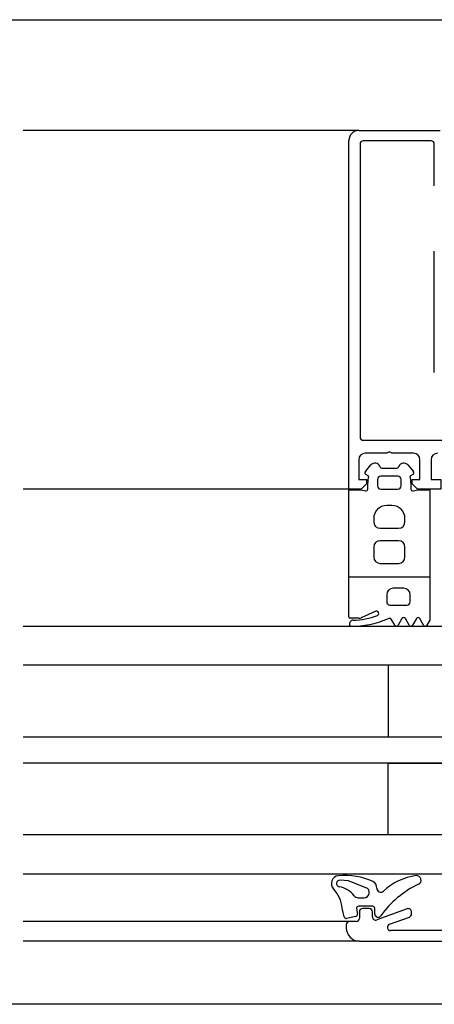
# Model space of a CAD drawing. Units: millimetres. Extents: x -781 to 2918, y -2451 to 297.
# Drawn here: x 128 to 129, y -2321 to -2319 of the extents above; entities that cross this region are included whole.
import ezdxf

# ---------------------------------------------------------------- set-up
doc = ezdxf.new("R2010")
doc.units = ezdxf.units.MM
doc.header["$LTSCALE"] = 3

msp = doc.modelspace()

# ---------------------------------------------------------------- linework, layer by layer
for p, q in [((124.1389, -2319.2461), (129.1389, -2319.2461)), ((128.5339, -2319.4161), (128.0189, -2319.4161)), ((128.5339, -2319.4161), (128.6589, -2319.4161)), ((128.6449, -2319.4321), (128.5409, -2319.4321)), ((128.5359, -2319.4371), (128.5359, -2319.8861)), ((128.6499, -2319.5011), (128.6499, -2319.4371)), ((128.6499, -2319.7871), (128.6499, -2319.6011)), ((128.5409, -2319.8911), (128.7259, -2319.8911)), ((128.5769, -2319.9111), (128.5439, -2319.9111)), ((128.6179, -2319.9111), (128.5849, -2319.9111)), ((128.5441, -2319.9392), (128.5527, -2319.929)), ((128.6091, -2319.929), (128.6177, -2319.9392)), ((128.5484, -2319.9457), (128.5449, -2319.9437)), ((128.5939, -2319.9461), (128.5679, -2319.9461)), ((128.5708, -2319.9341), (128.591, -2319.9341)), ((128.6169, -2319.9437), (128.6134, -2319.9457)), ((128.5479, -2319.9659), (128.5479, -2319.9561)), ((128.5629, -2319.9511), (128.5629, -2319.9611)), ((128.5989, -2319.9611), (128.5989, -2319.9511)), ((128.6139, -2319.9561), (128.6139, -2319.9659)), ((128.5189, -2319.9661), (128.0189, -2319.9661)), ((128.5679, -2319.9661), (128.5939, -2319.9661)), ((128.5849, -2319.9911), (128.5769, -2319.9911)), ((128.5569, -2320.0111), (128.5569, -2320.0161)), ((128.6049, -2320.0161), (128.6049, -2320.0111)), ((128.5669, -2320.0261), (128.5949, -2320.0261)), ((128.5949, -2320.0451), (128.5669, -2320.0451)), ((128.5569, -2320.0551), (128.5569, -2320.0701)), ((128.6049, -2320.0701), (128.6049, -2320.0551)), ((128.5669, -2320.0801), (128.5949, -2320.0801)), ((128.5189, -2320.1621), (128.5189, -2320.1011)), ((128.5769, -2320.1281), (128.5769, -2320.1391)), ((128.6029, -2320.1181), (128.5869, -2320.1181)), ((128.6129, -2320.1391), (128.6129, -2320.1281)), ((128.5819, -2320.1441), (128.6079, -2320.1441)), ((128.56, -2320.1534), (128.5379, -2320.1633)), ((128.5339, -2320.1641), (128.5209, -2320.1641)), ((128.5893, -2320.1747), (128.5847, -2320.1668)), ((128.6003, -2320.1646), (128.5945, -2320.1746)), ((128.6113, -2320.1746), (128.6055, -2320.1646)), ((128.6224, -2320.1645), (128.6165, -2320.1746)), ((128.6334, -2320.1747), (128.6276, -2320.1645)), ((128.5332, -2320.5927), (128.5422, -2320.5927)), ((128.5117, -2320.622), (128.5086, -2320.6086)), ((128.5307, -2320.6092), (128.532, -2320.6179)), ((128.5556, -2320.6057), (128.5336, -2320.6057)), ((128.5499, -2320.6091), (128.5399, -2320.6091)), ((128.5586, -2320.6177), (128.5586, -2320.6087)), ((128.6082, -2320.6097), (128.5616, -2320.6267)), ((128.5297, -2320.6213), (128.5153, -2320.6243)), ((128.5349, -2320.6141), (128.5349, -2320.6241)), ((128.5549, -2320.622), (128.5549, -2320.6141)), ((128.5811, -2320.6334), (128.6116, -2320.6223)), ((128.6149, -2320.6176), (128.6149, -2320.6144)), ((128.5199, -2320.6291), (128.0189, -2320.6291)), ((128.5149, -2320.6341), (128.5149, -2320.6391)), ((128.5299, -2320.6291), (128.5199, -2320.6291)), ((128.7539, -2320.6431), (128.5828, -2320.6431)), ((128.5349, -2320.6591), (128.0189, -2320.6591)), ((128.5349, -2320.6591), (128.9049, -2320.6591)), ((129.1389, -2320.7561), (117.8389, -2320.7561))]:
    msp.add_line(p, q)
at = {"flags": 128}
for points in [[(128.5339, -2319.9211), (128.5339, -2319.9511), (128.5459, -2319.9511), (128.5459, -2319.9581), (128.5379, -2319.9661), (128.5189, -2319.9661), (128.5189, -2319.4311)], [(128.6449, -2319.9211), (128.6449, -2319.9511), (128.6599, -2319.9511), (128.6599, -2319.9661), (128.6239, -2319.9661), (128.6159, -2319.9581), (128.6159, -2319.9511), (128.6279, -2319.9511), (128.6279, -2319.9211)], [(128.6177, -2319.9688), (128.6239, -2319.9671), (128.6429, -2319.9671), (128.6429, -2320.1011), (128.5189, -2320.1011), (128.5189, -2319.9671), (128.5379, -2319.9671), (128.5441, -2319.9688)], [(128.6429, -2320.1011), (128.6429, -2320.1672), (128.6386, -2320.1746)], [(128.0189, -2320.1761), (128.6689, -2320.1761), (128.6689, -2320.2361), (128.5789, -2320.2361), (128.5789, -2320.3461), (128.6689, -2320.3461), (128.6689, -2320.2361), (128.0189, -2320.2361)], [(128.0189, -2320.3461), (128.6689, -2320.3461), (128.6689, -2320.3861), (128.0189, -2320.3861)], [(128.0189, -2320.5561), (128.6689, -2320.5561), (128.6689, -2320.4961), (128.5789, -2320.4961), (128.5789, -2320.3861), (128.6689, -2320.3861), (128.6689, -2320.4961), (128.0189, -2320.4961)], [(128.545, -2320.5773), (128.5184, -2320.567), (128.5053, -2320.5658)]]:
    msp.add_lwpolyline(points, dxfattribs=at)
for centre, radius, start, end in [((128.5339, -2319.4311), 0.015, 90, 180), ((128.5409, -2319.4371), 0.005, 90, 180), ((128.6449, -2319.4371), 0.005, 0, 90), ((128.5409, -2319.8861), 0.005, 180, 270), ((128.5439, -2319.9211), 0.01, 90, 180), ((128.5809, -2319.9141), 0.005, 36.8699, 143.1301), ((128.6179, -2319.9211), 0.01, 0, 90), ((128.6549, -2319.9211), 0.01, 90, 180), ((128.5588, -2319.9341), 0.008, 22.6199, 140), ((128.5708, -2319.9291), 0.005, 202.6199, 270), ((128.591, -2319.9291), 0.005, 270, 337.3801), ((128.603, -2319.9341), 0.008, 40, 157.3801), ((128.5464, -2319.9411), 0.003, 140, 240), ((128.5925, -2319.9561), 0.0446, 167.9826, 180), ((128.5479, -2319.9466), 0.001, 347.9826, 60), ((128.5679, -2319.9511), 0.005, 90, 180), ((128.5939, -2319.9511), 0.005, 0, 90), ((128.6139, -2319.9466), 0.001, 120, 192.0174), ((128.5693, -2319.9561), 0.0446, 0, 12.0174), ((128.6154, -2319.9411), 0.003, 300, 40), ((128.5679, -2319.9611), 0.005, 180, 270), ((128.5939, -2319.9611), 0.005, 270, 0), ((128.5449, -2319.9659), 0.003, 255, 0), ((128.6169, -2319.9659), 0.003, 180, 285), ((128.5769, -2320.0111), 0.02, 90, 180), ((128.5849, -2320.0111), 0.02, 0, 90), ((128.5669, -2320.0161), 0.01, 180, 270), ((128.5949, -2320.0161), 0.01, 270, 0), ((128.5669, -2320.0551), 0.01, 90, 180), ((128.5949, -2320.0551), 0.01, 0, 90), ((128.5669, -2320.0701), 0.01, 180, 270), ((128.5949, -2320.0701), 0.01, 270, 0), ((128.5869, -2320.1281), 0.01, 90, 180), ((128.6029, -2320.1281), 0.01, 0, 90), ((128.5819, -2320.1391), 0.005, 180, 270), ((128.6079, -2320.1391), 0.005, 270, 0), ((128.5256, -2320.0706), 0.0964, 269.8959, 292.6027), ((128.5614, -2320.1565), 0.00336, 292.6027, 114.0001), ((128.5209, -2320.1621), 0.002, 180.001, 270.0001), ((128.5254, -2320.1729), 0.00588, 89.8037, 195.2273), ((128.5217, -2320.1739), 0.002, 195.2273, 268.04), ((128.5262, -2320.0496), 0.1264, 267.9466, 294.3823), ((128.5339, -2320.1541), 0.01, 270, 294.0001), ((128.5804, -2320.1693), 0.005, 30.069, 114.3823), ((128.5919, -2320.1731), 0.003, 210.069, 330.0328), ((128.6029, -2320.1661), 0.003, 30.2423, 150.0328), ((128.6139, -2320.1731), 0.003, 210.2423, 329.769), ((128.625, -2320.166), 0.003, 29.8707, 149.769), ((128.636, -2320.1732), 0.003, 209.8707, 330.2053), ((128.5039, -2320.5708), 0.012, 95.541, 223.2791), ((128.5048, -2320.5708), 0.005, 85.0339, 259.2085), ((128.5126, -2320.6608), 0.1024, 64.979, 95.541), ((128.6334, -2320.6474), 0.0894, 97.4316, 133.6037), ((128.6227, -2320.5657), 0.007, 295.3101, 97), ((128.4584, -2320.6136), 0.0504, 5.776, 43.2791), ((128.4967, -2320.6137), 0.0386, 38.3856, 79.2085), ((128.5422, -2320.5847), 0.008, 270, 68.8673), ((128.5517, -2320.5771), 0.01, 355.4973, 64.979), ((128.5677, -2320.5783), 0.006, 175.4973, 313.6037), ((128.6898, -2320.7076), 0.15, 115.3101, 144.5255), ((128.5332, -2320.5847), 0.008, 218.3856, 270), ((128.5336, -2320.6087), 0.003, 90, 188.6688), ((128.5399, -2320.6141), 0.005, 89.9974, 180.0026), ((128.5499, -2320.6141), 0.005, 359.9989, 90.0011), ((128.5556, -2320.6087), 0.003, 0, 90), ((128.6099, -2320.6144), 0.005, 359.9997, 110.0003), ((128.5146, -2320.6214), 0.003, 192.8784, 281.7827), ((128.529, -2320.6184), 0.003, 281.7827, 8.6688), ((128.5299, -2320.6241), 0.005, 270.006, 359.994), ((128.5599, -2320.622), 0.005, 180.0016, 289.9978), ((128.5636, -2320.6177), 0.005, 180, 324.5255), ((128.6099, -2320.6176), 0.005, 290.0001, 0), ((128.5199, -2320.6341), 0.005, 89.9974, 180.0026), ((128.5349, -2320.6391), 0.02, 180.0007, 269.9992), ((128.5828, -2320.6381), 0.005, 109.9999, 269.9995)]:
    msp.add_arc(centre, radius, start, end)

doc.saveas('drawing.dxf')
